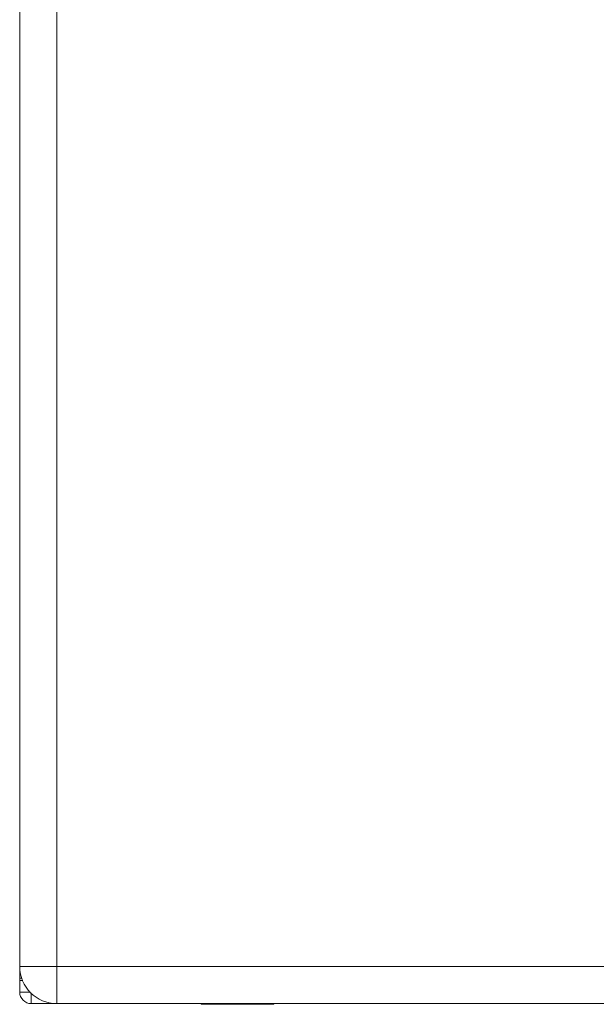
# Model space of a CAD drawing. Extents: x 13 to 460, y 50 to 791.
# Drawn here: x 175 to 191, y 166 to 194 of the extents above; entities that cross this region are included whole.
import ezdxf

# ---------------------------------------------------------------- set-up
doc = ezdxf.new("R2010")
doc.units = 0
doc.header["$MEASUREMENT"] = 0
doc.layers.add('レイヤー 1', color=7, linetype='Continuous', lineweight=0)

msp = doc.modelspace()

# ---------------------------------------------------------------- linework, layer by layer
at = {"layer": 'レイヤー 1', "color": 18, "lineweight": 0, "true_color": 0x040000}
for p, q in [((174.818, 166.473), (174.818, 263.814)), ((175.85, 166.151), (175.85, 209.213)), ((174.818, 167.182), (237.348, 167.182)), ((174.87, 166.86), (174.818, 166.86)), ((174.818, 166.795), (174.904, 166.795)), ((175.118, 166.473), (174.818, 166.473)), ((175.141, 166.151), (175.141, 166.451)), ((175.141, 166.151), (237.026, 166.151)), ((179.899, 166.131), (181.856, 166.131))]:
    msp.add_line(p, q, dxfattribs=at)
for points in [[(174.818, 167.182), (174.818, 166.613), (175.279, 166.15), (175.85, 166.15)], [(174.818, 166.473), (174.818, 166.295), (174.962, 166.151), (175.141, 166.151)], [(179.853, 166.15), (179.865, 166.138), (179.88, 166.132), (179.899, 166.132)], [(181.856, 166.131), (181.874, 166.131), (181.89, 166.138), (181.902, 166.15)]]:
    msp.add_open_spline(points, degree=3, dxfattribs=at)

doc.saveas('drawing.dxf')
